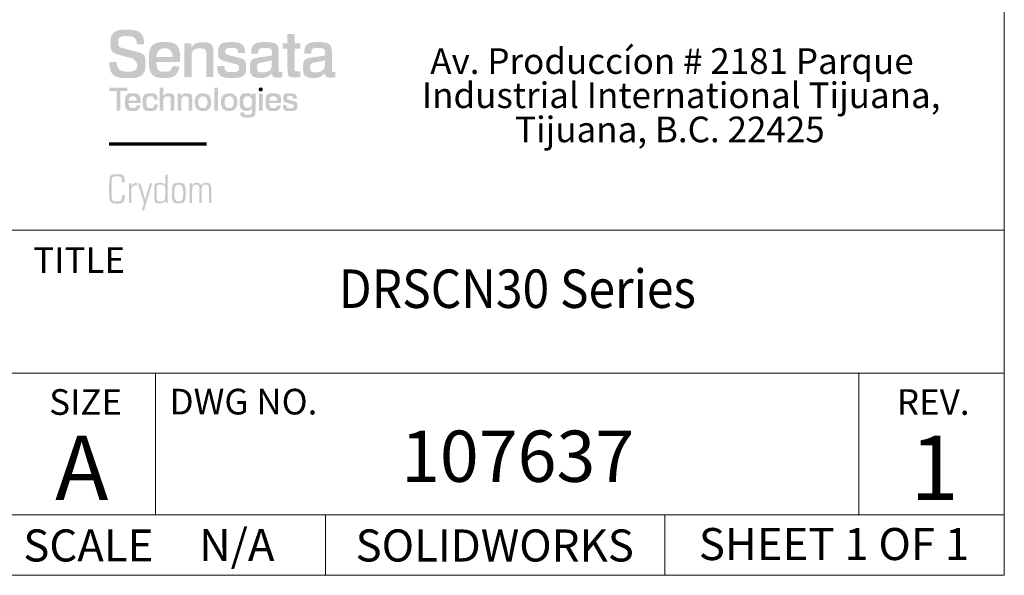
# Model space of a CAD drawing. Units: inches. Extents: x 67.4 to 82.7, y -9.7 to 10.5.
# Drawn here: x 76.4 to 82.7, y -9.7 to -6.1 of the extents above; entities that cross this region are included whole.
import ezdxf

# ---------------------------------------------------------------- set-up
doc = ezdxf.new("R2010")
doc.units = ezdxf.units.IN
doc.header["$MEASUREMENT"] = 0
doc.linetypes.add('SLD-Solid', pattern=[0])
doc.layers.add('LAYER_1', color=7, linetype='Continuous')
doc.styles.add('SLDTEXTSTYLE1', font='GOTHIC.TTF', dxfattribs={"width": 0.913})
doc.styles.add('SLDTEXTSTYLE2', font='GOTHIC.TTF', dxfattribs={"width": 1.215533})

# ---------------------------------------------------------------- blocks, each defined once
blk = doc.blocks.new('SW_NOTE_5')
at = {"color": 0, "linetype": 'Continuous', "lineweight": 0, "char_height": 0.083333, "attachment_point": 2, "style": 'SLDTEXTSTYLE1'}
for s, insert in [('Av. Produccíon # 2181 Parque', (0.8086, 0.1064)), ('Industrial International Tijuana, ', (0.8385, -0.0047)), ('Tijuana, B.C. 22425', (0.8018, -0.1158))]:
    blk.add_mtext(s, dxfattribs=dict(at, insert=insert))

msp = doc.modelspace()

# ---------------------------------------------------------------- hatches: boundary and pattern name
at = {"layer": 'LAYER_1'}
h = msp.add_hatch(color=252, dxfattribs=at)
edge = h.paths.add_edge_path(flags=0)
edge.add_spline(control_points=[(77.1133, -6.303), (77.1113, -6.2695), (77.0865, -6.2493), (77.0477, -6.2493), (77.013, -6.2493), (76.9927, -6.2679), (76.9927, -6.2885), (76.9927, -6.3191), (77.0241, -6.3282), (77.063, -6.3381), (77.1278, -6.3546), (77.1687, -6.369), (77.1687, -6.4281), (77.1687, -6.4822), (77.1258, -6.5211), (77.0535, -6.5211), (76.9791, -6.5211), (76.9374, -6.4839), (76.9345, -6.4178)], knot_values=[0, 0, 0, 0, 1, 2, 3, 4, 5, 6, 7, 8, 9, 10, 11, 12, 13, 14, 15, 16, 16, 16, 16], weights=[1, 1, 1, 1, 1, 1, 1, 1, 1, 1, 1, 1, 1, 1, 1, 1, 1, 1, 1], degree=3, periodic=0)
edge.add_line((76.9345, -6.4178), (76.9824, -6.4178))
edge.add_spline(control_points=[(76.9824, -6.4178), (76.9853, -6.4566), (77.013, -6.4785), (77.0576, -6.4785), (77.0939, -6.4785), (77.1154, -6.4579), (77.1154, -6.436), (77.1154, -6.4269), (77.1088, -6.4133), (77.0993, -6.4046), (77.0853, -6.3918), (77.063, -6.388), (77.034, -6.3806), (76.9725, -6.3645), (76.9432, -6.3418), (76.9432, -6.2922), (76.9432, -6.2455), (76.9832, -6.2084), (77.0535, -6.2084), (77.1183, -6.2084), (77.16, -6.2451), (77.1605, -6.303)], knot_values=[0, 0, 0, 0, 1, 2, 3, 4, 5, 6, 7, 8, 9, 10, 11, 12, 13, 14, 15, 16, 17, 18, 19, 19, 19, 19], weights=[1, 1, 1, 1, 1, 1, 1, 1, 1, 1, 1, 1, 1, 1, 1, 1, 1, 1, 1, 1, 1, 1], degree=3, periodic=0)
edge.add_line((77.1605, -6.303), (77.1133, -6.303))
h = msp.add_hatch(color=252, dxfattribs=at)
edge = h.paths.add_edge_path(flags=0)
edge.add_line((78.0841, -6.2356), (78.1299, -6.2356))
edge.add_line((78.1299, -6.2356), (78.1299, -6.2955))
edge.add_line((78.1299, -6.2955), (78.1663, -6.2955))
edge.add_line((78.1663, -6.2955), (78.1663, -6.3298))
edge.add_line((78.1663, -6.3298), (78.1299, -6.3298))
edge.add_line((78.1299, -6.3298), (78.1299, -6.4579))
edge.add_spline(control_points=[(78.1299, -6.4579), (78.1299, -6.4723), (78.1328, -6.4777), (78.1481, -6.4777), (78.1514, -6.4777), (78.1543, -6.4773), (78.1572, -6.4773)], knot_values=[0, 0, 0, 0, 1, 2, 3, 4, 4, 4, 4], weights=[1, 1, 1, 1, 1, 1, 1], degree=3, periodic=0)
edge.add_line((78.1572, -6.4773), (78.1663, -6.4769))
edge.add_line((78.1663, -6.4769), (78.1663, -6.5136))
edge.add_spline(control_points=[(78.1663, -6.5136), (78.1539, -6.5149), (78.1432, -6.5161), (78.1337, -6.5161), (78.0952, -6.5161), (78.0841, -6.5004), (78.0841, -6.4637)], knot_values=[0, 0, 0, 0, 1, 2, 3, 4, 4, 4, 4], weights=[1, 1, 1, 1, 1, 1, 1], degree=3, periodic=0)
edge.add_line((78.0841, -6.4637), (78.0841, -6.3298))
edge.add_line((78.0841, -6.3298), (78.0531, -6.3298))
edge.add_line((78.0531, -6.3298), (78.0531, -6.2955))
edge.add_line((78.0531, -6.2955), (78.0841, -6.2955))
edge.add_line((78.0841, -6.2955), (78.0841, -6.2356))
h = msp.add_hatch(color=252, dxfattribs=at)
edge = h.paths.add_edge_path(flags=0)
edge.add_spline(control_points=[(77.2389, -6.417), (77.2398, -6.4579), (77.26, -6.4802), (77.2943, -6.4802), (77.3191, -6.4802), (77.3368, -6.467), (77.3426, -6.4447)], knot_values=[0, 0, 0, 0, 1, 2, 3, 4, 4, 4, 4], weights=[1, 1, 1, 1, 1, 1, 1], degree=3, periodic=0)
edge.add_line((77.3426, -6.4447), (77.3885, -6.4447))
edge.add_spline(control_points=[(77.3885, -6.4447), (77.3802, -6.4897), (77.3418, -6.5202), (77.2914, -6.5202), (77.2298, -6.5202), (77.191, -6.4773), (77.191, -6.4038), (77.191, -6.3315), (77.2294, -6.2885), (77.2926, -6.2885), (77.3529, -6.2885), (77.3918, -6.3294), (77.3918, -6.4009), (77.3918, -6.4058), (77.3914, -6.4112), (77.3909, -6.417)], knot_values=[0, 0, 0, 0, 1, 2, 3, 4, 5, 6, 7, 8, 9, 10, 11, 12, 13, 13, 13, 13], weights=[1, 1, 1, 1, 1, 1, 1, 1, 1, 1, 1, 1, 1, 1, 1, 1], degree=3, periodic=0)
edge.add_line((77.3909, -6.417), (77.2389, -6.417))
edge = h.paths.add_edge_path(flags=0)
edge.add_spline(control_points=[(77.3434, -6.3835), (77.343, -6.3476), (77.324, -6.3277), (77.2914, -6.3277)], knot_values=[0, 0, 0, 0, 1, 1, 1, 1], weights=[1, 1, 1, 1], degree=3, periodic=0)
edge.add_spline(control_points=[(77.2914, -6.3277), (77.26, -6.3277), (77.2418, -6.3476), (77.2389, -6.3835)], knot_values=[0, 0, 0, 0, 1, 1, 1, 1], weights=[1, 1, 1, 1], degree=3, periodic=0)
edge.add_line((77.2389, -6.3835), (77.3434, -6.3835))
h = msp.add_hatch(color=252, dxfattribs=at)
edge = h.paths.add_edge_path(flags=0)
edge.add_line((77.607, -6.3748), (77.607, -6.5132))
edge.add_line((77.607, -6.5132), (77.5607, -6.5132))
edge.add_line((77.5607, -6.5132), (77.5607, -6.3802))
edge.add_spline(control_points=[(77.5607, -6.3802), (77.5607, -6.3748), (77.5607, -6.3715), (77.5607, -6.3703), (77.5607, -6.3438), (77.5467, -6.3294), (77.5211, -6.3294), (77.4868, -6.3294), (77.4657, -6.35), (77.4657, -6.3868)], knot_values=[0, 0, 0, 0, 1, 2, 3, 4, 5, 6, 7, 7, 7, 7], weights=[1, 1, 1, 1, 1, 1, 1, 1, 1, 1], degree=3, periodic=0)
edge.add_line((77.4657, -6.3868), (77.4657, -6.5132))
edge.add_line((77.4657, -6.5132), (77.4194, -6.5132))
edge.add_line((77.4194, -6.5132), (77.4194, -6.2955))
edge.add_line((77.4194, -6.2955), (77.464, -6.2955))
edge.add_line((77.464, -6.2955), (77.464, -6.3249))
edge.add_spline(control_points=[(77.464, -6.3249), (77.4793, -6.3026), (77.5033, -6.2902), (77.5306, -6.2902), (77.5917, -6.2902), (77.607, -6.3195), (77.607, -6.3748)], knot_values=[0, 0, 0, 0, 1, 2, 3, 4, 4, 4, 4], weights=[1, 1, 1, 1, 1, 1, 1], degree=3, periodic=0)
h = msp.add_hatch(color=252, dxfattribs=at)
edge = h.paths.add_edge_path(flags=0)
edge.add_spline(control_points=[(77.7664, -6.3587), (77.7652, -6.3372), (77.7491, -6.3257), (77.7206, -6.3257), (77.6962, -6.3257), (77.6838, -6.336), (77.6838, -6.3492), (77.6838, -6.3649), (77.6966, -6.3715), (77.7202, -6.3769)], knot_values=[0, 0, 0, 0, 1, 2, 3, 4, 5, 6, 7, 7, 7, 7], weights=[1, 1, 1, 1, 1, 1, 1, 1, 1, 1], degree=3, periodic=0)
edge.add_line((77.7202, -6.3769), (77.7478, -6.3831))
edge.add_spline(control_points=[(77.7478, -6.3831), (77.7941, -6.3938), (77.8176, -6.4075), (77.8176, -6.4475), (77.8176, -6.4926), (77.7838, -6.5202), (77.7235, -6.5202), (77.664, -6.5202), (77.631, -6.4918), (77.631, -6.4426)], knot_values=[0, 0, 0, 0, 1, 2, 3, 4, 5, 6, 7, 7, 7, 7], weights=[1, 1, 1, 1, 1, 1, 1, 1, 1, 1], degree=3, periodic=0)
edge.add_line((77.631, -6.4426), (77.6764, -6.4426))
edge.add_spline(control_points=[(77.6764, -6.4426), (77.6784, -6.4694), (77.6954, -6.4822), (77.7276, -6.4822), (77.7557, -6.4822), (77.7714, -6.4703), (77.7714, -6.4533), (77.7714, -6.4376), (77.759, -6.4323), (77.7375, -6.4269)], knot_values=[0, 0, 0, 0, 1, 2, 3, 4, 5, 6, 7, 7, 7, 7], weights=[1, 1, 1, 1, 1, 1, 1, 1, 1, 1], degree=3, periodic=0)
edge.add_line((77.7375, -6.4269), (77.7049, -6.4186))
edge.add_spline(control_points=[(77.7049, -6.4186), (77.6594, -6.4075), (77.6371, -6.3918), (77.6371, -6.3562), (77.6371, -6.3158), (77.6685, -6.2885), (77.7222, -6.2885), (77.7776, -6.2885), (77.8115, -6.3166), (77.8115, -6.3587)], knot_values=[0, 0, 0, 0, 1, 2, 3, 4, 5, 6, 7, 7, 7, 7], weights=[1, 1, 1, 1, 1, 1, 1, 1, 1, 1], degree=3, periodic=0)
edge.add_line((77.8115, -6.3587), (77.7664, -6.3587))
h = msp.add_hatch(color=252, dxfattribs=at)
edge = h.paths.add_edge_path(flags=0)
edge.add_spline(control_points=[(77.9127, -6.5202), (77.8681, -6.5202), (77.8425, -6.4955), (77.8425, -6.4558), (77.8425, -6.4042), (77.8767, -6.3901), (77.935, -6.3827), (77.9734, -6.3777), (77.9833, -6.3773), (77.9833, -6.3571), (77.9833, -6.336), (77.9688, -6.3265), (77.9387, -6.3265), (77.9102, -6.3265), (77.8949, -6.3389), (77.8949, -6.3608), (77.8949, -6.3612), (77.8949, -6.362), (77.8949, -6.3624)], knot_values=[0, 0, 0, 0, 1, 2, 3, 4, 5, 6, 7, 8, 9, 10, 11, 12, 13, 14, 15, 16, 16, 16, 16], weights=[1, 1, 1, 1, 1, 1, 1, 1, 1, 1, 1, 1, 1, 1, 1, 1, 1, 1, 1], degree=3, periodic=0)
edge.add_line((77.8949, -6.3624), (77.8511, -6.3624))
edge.add_spline(control_points=[(77.8511, -6.3624), (77.8511, -6.3612), (77.8511, -6.36), (77.8511, -6.3587), (77.8511, -6.3162), (77.8842, -6.2885), (77.9403, -6.2885), (77.9982, -6.2885), (78.0279, -6.3104), (78.0279, -6.3529)], knot_values=[0, 0, 0, 0, 1, 2, 3, 4, 5, 6, 7, 7, 7, 7], weights=[1, 1, 1, 1, 1, 1, 1, 1, 1, 1], degree=3, periodic=0)
edge.add_line((78.0279, -6.3529), (78.0279, -6.4607))
edge.add_spline(control_points=[(78.0279, -6.4607), (78.0279, -6.474), (78.0292, -6.481), (78.0411, -6.481), (78.0436, -6.481), (78.0469, -6.4806), (78.0502, -6.4802)], knot_values=[0, 0, 0, 0, 1, 2, 3, 4, 4, 4, 4], weights=[1, 1, 1, 1, 1, 1, 1], degree=3, periodic=0)
edge.add_line((78.0502, -6.4802), (78.0502, -6.514))
edge.add_spline(control_points=[(78.0502, -6.514), (78.0424, -6.5161), (78.0345, -6.5174), (78.0267, -6.5174), (77.9986, -6.5174), (77.9853, -6.5066), (77.9849, -6.4843), (77.9672, -6.5074), (77.9412, -6.5202), (77.9127, -6.5202)], knot_values=[0, 0, 0, 0, 1, 2, 3, 4, 5, 6, 7, 7, 7, 7], weights=[1, 1, 1, 1, 1, 1, 1, 1, 1, 1], degree=3, periodic=0)
edge = h.paths.add_edge_path(flags=0)
edge.add_spline(control_points=[(77.9829, -6.4042), (77.9631, -6.4141), (77.9412, -6.4149), (77.9197, -6.419)], knot_values=[0, 0, 0, 0, 1, 1, 1, 1], weights=[1, 1, 1, 1], degree=3, periodic=0)
edge.add_spline(control_points=[(77.9197, -6.419), (77.8982, -6.4232), (77.8879, -6.4339), (77.8879, -6.4517), (77.8879, -6.4715), (77.9007, -6.4831), (77.9234, -6.4831), (77.9564, -6.4831), (77.9829, -6.4624), (77.9829, -6.4314)], knot_values=[0, 0, 0, 0, 1, 2, 3, 4, 5, 6, 7, 7, 7, 7], weights=[1, 1, 1, 1, 1, 1, 1, 1, 1, 1], degree=3, periodic=0)
edge.add_line((77.9829, -6.4314), (77.9829, -6.4042))
h = msp.add_hatch(color=252, dxfattribs=at)
edge = h.paths.add_edge_path(flags=0)
edge.add_spline(control_points=[(78.2547, -6.5202), (78.2101, -6.5202), (78.1845, -6.4955), (78.1845, -6.4558), (78.1845, -6.4042), (78.2188, -6.3901), (78.277, -6.3827), (78.3154, -6.3777), (78.3253, -6.3773), (78.3253, -6.3571), (78.3253, -6.336), (78.3109, -6.3265), (78.2807, -6.3265), (78.2522, -6.3265), (78.2369, -6.3389), (78.2369, -6.3608), (78.2369, -6.3612), (78.2369, -6.362), (78.2369, -6.3624)], knot_values=[0, 0, 0, 0, 1, 2, 3, 4, 5, 6, 7, 8, 9, 10, 11, 12, 13, 14, 15, 16, 16, 16, 16], weights=[1, 1, 1, 1, 1, 1, 1, 1, 1, 1, 1, 1, 1, 1, 1, 1, 1, 1, 1], degree=3, periodic=0)
edge.add_line((78.2369, -6.3624), (78.1931, -6.3624))
edge.add_spline(control_points=[(78.1931, -6.3624), (78.1931, -6.3612), (78.1931, -6.36), (78.1931, -6.3587), (78.1931, -6.3162), (78.2262, -6.2885), (78.2824, -6.2885), (78.3402, -6.2885), (78.37, -6.3104), (78.37, -6.3529)], knot_values=[0, 0, 0, 0, 1, 2, 3, 4, 5, 6, 7, 7, 7, 7], weights=[1, 1, 1, 1, 1, 1, 1, 1, 1, 1], degree=3, periodic=0)
edge.add_line((78.37, -6.3529), (78.37, -6.4607))
edge.add_spline(control_points=[(78.37, -6.4607), (78.37, -6.474), (78.3712, -6.481), (78.3832, -6.481), (78.3856, -6.481), (78.389, -6.4806), (78.3923, -6.4802)], knot_values=[0, 0, 0, 0, 1, 2, 3, 4, 4, 4, 4], weights=[1, 1, 1, 1, 1, 1, 1], degree=3, periodic=0)
edge.add_line((78.3923, -6.4802), (78.3923, -6.514))
edge.add_spline(control_points=[(78.3923, -6.514), (78.3844, -6.5161), (78.3765, -6.5174), (78.3687, -6.5174), (78.3406, -6.5174), (78.3274, -6.5066), (78.327, -6.4843), (78.3092, -6.5074), (78.2832, -6.5202), (78.2547, -6.5202)], knot_values=[0, 0, 0, 0, 1, 2, 3, 4, 5, 6, 7, 7, 7, 7], weights=[1, 1, 1, 1, 1, 1, 1, 1, 1, 1], degree=3, periodic=0)
edge = h.paths.add_edge_path(flags=0)
edge.add_spline(control_points=[(78.3249, -6.4042), (78.3051, -6.4141), (78.2832, -6.4149), (78.2617, -6.419)], knot_values=[0, 0, 0, 0, 1, 1, 1, 1], weights=[1, 1, 1, 1], degree=3, periodic=0)
edge.add_spline(control_points=[(78.2617, -6.419), (78.2402, -6.4232), (78.2299, -6.4339), (78.2299, -6.4517), (78.2299, -6.4715), (78.2427, -6.4831), (78.2654, -6.4831), (78.2985, -6.4831), (78.3249, -6.4624), (78.3249, -6.4314)], knot_values=[0, 0, 0, 0, 1, 2, 3, 4, 5, 6, 7, 7, 7, 7], weights=[1, 1, 1, 1, 1, 1, 1, 1, 1, 1], degree=3, periodic=0)
edge.add_line((78.3249, -6.4314), (78.3249, -6.4042))
for points in [[(76.9363, -6.582), (77.0523, -6.582), (77.0523, -6.6037), (77.0067, -6.6037), (77.0067, -6.7305), (76.9821, -6.7305), (76.9821, -6.6037), (76.9363, -6.6037)], [(77.612, -6.582), (77.6352, -6.582), (77.6352, -6.7305), (77.612, -6.7305)], [(77.8999, -6.6216), (77.9231, -6.6216), (77.9231, -6.7305), (77.8999, -6.7305)], [(77.1447, -7.3746), (77.1596, -7.3266), (77.1192, -7.1988), (77.1356, -7.1988), (77.1667, -7.3034), (77.1672, -7.3034), (77.1972, -7.1988), (77.2124, -7.1988), (77.1596, -7.3746)]]:
    msp.add_hatch(color=252, dxfattribs=at).paths.add_polyline_path(points, flags=0)
h = msp.add_hatch(color=252, dxfattribs=at)
edge = h.paths.add_edge_path(flags=0)
edge.add_line((77.2609, -6.582), (77.2841, -6.582))
edge.add_line((77.2841, -6.582), (77.2841, -6.6357))
edge.add_spline(control_points=[(77.2841, -6.6357), (77.2911, -6.6249), (77.3026, -6.6189), (77.3173, -6.6189), (77.3413, -6.6189), (77.3545, -6.6309), (77.3545, -6.6532), (77.3545, -6.6549), (77.3547, -6.6582), (77.3547, -6.6629)], knot_values=[0, 0, 0, 0, 1, 2, 3, 4, 5, 6, 7, 7, 7, 7], weights=[1, 1, 1, 1, 1, 1, 1, 1, 1, 1], degree=3, periodic=0)
edge.add_line((77.3547, -6.6629), (77.3547, -6.7305))
edge.add_line((77.3547, -6.7305), (77.3315, -6.7305))
edge.add_line((77.3315, -6.7305), (77.3315, -6.6679))
edge.add_spline(control_points=[(77.3315, -6.6679), (77.3315, -6.6664), (77.3315, -6.665), (77.3315, -6.6633), (77.3315, -6.6466), (77.3258, -6.6387), (77.3107, -6.6387), (77.2952, -6.6387), (77.2841, -6.6491), (77.2841, -6.666)], knot_values=[0, 0, 0, 0, 1, 2, 3, 4, 5, 6, 7, 7, 7, 7], weights=[1, 1, 1, 1, 1, 1, 1, 1, 1, 1], degree=3, periodic=0)
edge.add_line((77.2841, -6.666), (77.2841, -6.7305))
edge.add_line((77.2841, -6.7305), (77.2609, -6.7305))
edge.add_line((77.2609, -6.7305), (77.2609, -6.582))
h = msp.add_hatch(color=252, dxfattribs=at)
edge = h.paths.add_edge_path(flags=0)
edge.add_spline(control_points=[(77.8979, -6.5941), (77.8979, -6.5869), (77.904, -6.5812), (77.9115, -6.5812), (77.9189, -6.5812), (77.925, -6.5869), (77.925, -6.5941)], knot_values=[0, 0, 0, 0, 1, 1, 1, 2, 2, 2, 2], weights=[1, 1, 1, 1, 1, 1, 1], degree=3, periodic=0)
edge.add_spline(control_points=[(77.925, -6.5941), (77.925, -6.6011), (77.9189, -6.6069), (77.9115, -6.6069), (77.904, -6.6069), (77.8979, -6.6011), (77.8979, -6.5941)], knot_values=[2, 2, 2, 2, 3, 3, 3, 4, 4, 4, 4], weights=[1, 1, 1, 1, 1, 1, 1], degree=3, periodic=0)
h = msp.add_hatch(color=252, dxfattribs=at)
edge = h.paths.add_edge_path(flags=0)
edge.add_spline(control_points=[(77.0606, -6.6823), (77.061, -6.7028), (77.0711, -6.7139), (77.0883, -6.7139), (77.1007, -6.7139), (77.1095, -6.7073), (77.1124, -6.6962)], knot_values=[0, 0, 0, 0, 1, 2, 3, 4, 4, 4, 4], weights=[1, 1, 1, 1, 1, 1, 1], degree=3, periodic=0)
edge.add_line((77.1124, -6.6962), (77.1353, -6.6962))
edge.add_spline(control_points=[(77.1353, -6.6962), (77.1312, -6.7187), (77.112, -6.734), (77.0868, -6.734), (77.056, -6.734), (77.0366, -6.7125), (77.0366, -6.6757), (77.0366, -6.6396), (77.0558, -6.6181), (77.0874, -6.6181), (77.1176, -6.6181), (77.137, -6.6385), (77.137, -6.6743), (77.137, -6.6767), (77.1368, -6.6794), (77.1366, -6.6823)], knot_values=[0, 0, 0, 0, 1, 2, 3, 4, 5, 6, 7, 8, 9, 10, 11, 12, 13, 13, 13, 13], weights=[1, 1, 1, 1, 1, 1, 1, 1, 1, 1, 1, 1, 1, 1, 1, 1], degree=3, periodic=0)
edge.add_line((77.1366, -6.6823), (77.0606, -6.6823))
edge = h.paths.add_edge_path(flags=0)
edge.add_spline(control_points=[(77.1128, -6.6656), (77.1126, -6.6476), (77.1031, -6.6377), (77.0868, -6.6377)], knot_values=[0, 0, 0, 0, 1, 1, 1, 1], weights=[1, 1, 1, 1], degree=3, periodic=0)
edge.add_spline(control_points=[(77.0868, -6.6377), (77.0711, -6.6377), (77.062, -6.6476), (77.0606, -6.6656)], knot_values=[0, 0, 0, 0, 1, 1, 1, 1], weights=[1, 1, 1, 1], degree=3, periodic=0)
edge.add_line((77.0606, -6.6656), (77.1128, -6.6656))
h = msp.add_hatch(color=252, dxfattribs=at)
edge = h.paths.add_edge_path(flags=0)
edge.add_spline(control_points=[(77.2252, -6.6588), (77.2239, -6.6458), (77.2151, -6.6379), (77.2016, -6.6379), (77.1837, -6.6379), (77.1744, -6.6507), (77.1744, -6.6759), (77.1744, -6.7005), (77.1839, -6.7135), (77.201, -6.7135), (77.2148, -6.7135), (77.2238, -6.7055), (77.2258, -6.6906)], knot_values=[0, 0, 0, 0, 1, 2, 3, 4, 5, 6, 7, 8, 9, 10, 10, 10, 10], weights=[1, 1, 1, 1, 1, 1, 1, 1, 1, 1, 1, 1, 1], degree=3, periodic=0)
edge.add_line((77.2258, -6.6906), (77.2479, -6.6906))
edge.add_spline(control_points=[(77.2479, -6.6906), (77.246, -6.7174), (77.2279, -6.734), (77.1988, -6.734), (77.1692, -6.734), (77.1504, -6.7121), (77.1504, -6.6763), (77.1504, -6.6398), (77.1696, -6.6181), (77.201, -6.6181), (77.2285, -6.6181), (77.2464, -6.6334), (77.2479, -6.6588)], knot_values=[0, 0, 0, 0, 1, 2, 3, 4, 5, 6, 7, 8, 9, 10, 10, 10, 10], weights=[1, 1, 1, 1, 1, 1, 1, 1, 1, 1, 1, 1, 1], degree=3, periodic=0)
edge.add_line((77.2479, -6.6588), (77.2252, -6.6588))
h = msp.add_hatch(color=252, dxfattribs=at)
edge = h.paths.add_edge_path(flags=0)
edge.add_line((77.4699, -6.6613), (77.4699, -6.7305))
edge.add_line((77.4699, -6.7305), (77.4468, -6.7305))
edge.add_line((77.4468, -6.7305), (77.4468, -6.6639))
edge.add_spline(control_points=[(77.4468, -6.6639), (77.4468, -6.6613), (77.4468, -6.6596), (77.4468, -6.659), (77.4468, -6.6458), (77.4398, -6.6385), (77.427, -6.6385), (77.4098, -6.6385), (77.3993, -6.6489), (77.3993, -6.6673)], knot_values=[0, 0, 0, 0, 1, 2, 3, 4, 5, 6, 7, 7, 7, 7], weights=[1, 1, 1, 1, 1, 1, 1, 1, 1, 1], degree=3, periodic=0)
edge.add_line((77.3993, -6.6673), (77.3993, -6.7305))
edge.add_line((77.3993, -6.7305), (77.3762, -6.7305))
edge.add_line((77.3762, -6.7305), (77.3762, -6.6216))
edge.add_line((77.3762, -6.6216), (77.3985, -6.6216))
edge.add_line((77.3985, -6.6216), (77.3985, -6.6363))
edge.add_spline(control_points=[(77.3985, -6.6363), (77.4061, -6.6251), (77.4181, -6.6189), (77.4317, -6.6189), (77.4623, -6.6189), (77.4699, -6.6336), (77.4699, -6.6613)], knot_values=[0, 0, 0, 0, 1, 2, 3, 4, 4, 4, 4], weights=[1, 1, 1, 1, 1, 1, 1], degree=3, periodic=0)
h = msp.add_hatch(color=252, dxfattribs=at)
edge = h.paths.add_edge_path(flags=0)
edge.add_spline(control_points=[(77.5922, -6.6761), (77.5922, -6.7125), (77.5719, -6.734), (77.5389, -6.734), (77.5057, -6.734), (77.4854, -6.7127), (77.4854, -6.6761)], knot_values=[0, 0, 0, 0, 1, 1, 1, 2, 2, 2, 2], weights=[1, 1, 1, 1, 1, 1, 1], degree=3, periodic=0)
edge.add_spline(control_points=[(77.4854, -6.6761), (77.4854, -6.6396), (77.5054, -6.6181), (77.5387, -6.6181), (77.5719, -6.6181), (77.5922, -6.6398), (77.5922, -6.6761)], knot_values=[2, 2, 2, 2, 3, 3, 3, 4, 4, 4, 4], weights=[1, 1, 1, 1, 1, 1, 1], degree=3, periodic=0)
edge = h.paths.add_edge_path(flags=0)
edge.add_spline(control_points=[(77.5687, -6.6761), (77.5687, -6.6511), (77.5579, -6.6379), (77.5389, -6.6379), (77.5197, -6.6379), (77.509, -6.6514), (77.509, -6.6761)], knot_values=[2, 2, 2, 2, 3, 3, 3, 4, 4, 4, 4], weights=[1, 1, 1, 1, 1, 1, 1], degree=3, periodic=0)
edge.add_spline(control_points=[(77.509, -6.6761), (77.509, -6.7009), (77.5197, -6.7141), (77.5389, -6.7141), (77.5579, -6.7141), (77.5687, -6.7009), (77.5687, -6.6761)], knot_values=[0, 0, 0, 0, 1, 1, 1, 2, 2, 2, 2], weights=[1, 1, 1, 1, 1, 1, 1], degree=3, periodic=0)
h = msp.add_hatch(color=252, dxfattribs=at)
edge = h.paths.add_edge_path(flags=0)
edge.add_spline(control_points=[(77.7616, -6.6761), (77.7616, -6.7125), (77.7413, -6.734), (77.7083, -6.734), (77.675, -6.734), (77.6548, -6.7127), (77.6548, -6.6761)], knot_values=[0, 0, 0, 0, 1, 1, 1, 2, 2, 2, 2], weights=[1, 1, 1, 1, 1, 1, 1], degree=3, periodic=0)
edge.add_spline(control_points=[(77.6548, -6.6761), (77.6548, -6.6396), (77.6748, -6.6181), (77.7081, -6.6181), (77.7413, -6.6181), (77.7616, -6.6398), (77.7616, -6.6761)], knot_values=[2, 2, 2, 2, 3, 3, 3, 4, 4, 4, 4], weights=[1, 1, 1, 1, 1, 1, 1], degree=3, periodic=0)
edge = h.paths.add_edge_path(flags=0)
edge.add_spline(control_points=[(77.738, -6.6761), (77.738, -6.6511), (77.7273, -6.6379), (77.7083, -6.6379), (77.6891, -6.6379), (77.6783, -6.6514), (77.6783, -6.6761)], knot_values=[2, 2, 2, 2, 3, 3, 3, 4, 4, 4, 4], weights=[1, 1, 1, 1, 1, 1, 1], degree=3, periodic=0)
edge.add_spline(control_points=[(77.6783, -6.6761), (77.6783, -6.7009), (77.6891, -6.7141), (77.7083, -6.7141), (77.7273, -6.7141), (77.738, -6.7009), (77.738, -6.6761)], knot_values=[0, 0, 0, 0, 1, 1, 1, 2, 2, 2, 2], weights=[1, 1, 1, 1, 1, 1, 1], degree=3, periodic=0)
h = msp.add_hatch(color=252, dxfattribs=at)
edge = h.paths.add_edge_path(flags=0)
edge.add_spline(control_points=[(77.8231, -6.7323), (77.794, -6.7323), (77.7754, -6.7096), (77.7754, -6.6757), (77.7754, -6.6406), (77.7942, -6.6181), (77.8233, -6.6181), (77.8376, -6.6181), (77.8479, -6.6235), (77.8559, -6.6352)], knot_values=[0, 0, 0, 0, 1, 2, 3, 4, 5, 6, 7, 7, 7, 7], weights=[1, 1, 1, 1, 1, 1, 1, 1, 1, 1], degree=3, periodic=0)
edge.add_line((77.8559, -6.6352), (77.8559, -6.6216))
edge.add_line((77.8559, -6.6216), (77.878, -6.6216))
edge.add_line((77.878, -6.6216), (77.878, -6.7259))
edge.add_spline(control_points=[(77.878, -6.7259), (77.878, -6.7596), (77.8648, -6.7755), (77.8264, -6.7755), (77.7962, -6.7755), (77.7795, -6.7625), (77.7793, -6.7422)], knot_values=[0, 0, 0, 0, 1, 2, 3, 4, 4, 4, 4], weights=[1, 1, 1, 1, 1, 1, 1], degree=3, periodic=0)
edge.add_line((77.7793, -6.7422), (77.8031, -6.7422))
edge.add_spline(control_points=[(77.8031, -6.7422), (77.8037, -6.7515), (77.8117, -6.7565), (77.8264, -6.7565), (77.8483, -6.7565), (77.8557, -6.7476), (77.8557, -6.7288)], knot_values=[0, 0, 0, 0, 1, 2, 3, 4, 4, 4, 4], weights=[1, 1, 1, 1, 1, 1, 1], degree=3, periodic=0)
edge.add_line((77.8557, -6.7288), (77.8557, -6.7162))
edge.add_spline(control_points=[(77.8557, -6.7162), (77.8487, -6.7267), (77.8376, -6.7323), (77.8231, -6.7323)], knot_values=[0, 0, 0, 0, 1, 1, 1, 1], weights=[1, 1, 1, 1], degree=3, periodic=0)
edge = h.paths.add_edge_path(flags=0)
edge.add_spline(control_points=[(77.8268, -6.6381), (77.8097, -6.6381), (77.799, -6.6516), (77.799, -6.6745), (77.799, -6.6995), (77.8095, -6.7125), (77.8276, -6.7125)], knot_values=[2, 2, 2, 2, 3, 3, 3, 4, 4, 4, 4], weights=[1, 1, 1, 1, 1, 1, 1], degree=3, periodic=0)
edge.add_spline(control_points=[(77.8276, -6.7125), (77.8467, -6.7125), (77.8561, -6.7003), (77.8561, -6.6755), (77.8561, -6.6509), (77.846, -6.6381), (77.8268, -6.6381)], knot_values=[0, 0, 0, 0, 1, 1, 1, 2, 2, 2, 2], weights=[1, 1, 1, 1, 1, 1, 1], degree=3, periodic=0)
h = msp.add_hatch(color=252, dxfattribs=at)
edge = h.paths.add_edge_path(flags=0)
edge.add_spline(control_points=[(77.9667, -6.6823), (77.967, -6.7028), (77.9772, -6.7139), (77.9943, -6.7139), (78.0067, -6.7139), (78.0156, -6.7073), (78.0185, -6.6962)], knot_values=[0, 0, 0, 0, 1, 2, 3, 4, 4, 4, 4], weights=[1, 1, 1, 1, 1, 1, 1], degree=3, periodic=0)
edge.add_line((78.0185, -6.6962), (78.0414, -6.6962))
edge.add_spline(control_points=[(78.0414, -6.6962), (78.0373, -6.7187), (78.0181, -6.734), (77.9929, -6.734), (77.9621, -6.734), (77.9427, -6.7125), (77.9427, -6.6757), (77.9427, -6.6396), (77.9619, -6.6181), (77.9935, -6.6181), (78.0236, -6.6181), (78.0431, -6.6385), (78.0431, -6.6743), (78.0431, -6.6767), (78.0429, -6.6794), (78.0427, -6.6823)], knot_values=[0, 0, 0, 0, 1, 2, 3, 4, 5, 6, 7, 8, 9, 10, 11, 12, 13, 13, 13, 13], weights=[1, 1, 1, 1, 1, 1, 1, 1, 1, 1, 1, 1, 1, 1, 1, 1], degree=3, periodic=0)
edge.add_line((78.0427, -6.6823), (77.9667, -6.6823))
edge = h.paths.add_edge_path(flags=0)
edge.add_spline(control_points=[(78.0189, -6.6656), (78.0187, -6.6476), (78.0092, -6.6377), (77.9929, -6.6377)], knot_values=[0, 0, 0, 0, 1, 1, 1, 1], weights=[1, 1, 1, 1], degree=3, periodic=0)
edge.add_spline(control_points=[(77.9929, -6.6377), (77.9772, -6.6377), (77.9681, -6.6476), (77.9667, -6.6656)], knot_values=[0, 0, 0, 0, 1, 1, 1, 1], weights=[1, 1, 1, 1], degree=3, periodic=0)
edge.add_line((77.9667, -6.6656), (78.0189, -6.6656))
h = msp.add_hatch(color=252, dxfattribs=at)
edge = h.paths.add_edge_path(flags=0)
edge.add_spline(control_points=[(78.1217, -6.6532), (78.1211, -6.6425), (78.1131, -6.6367), (78.0988, -6.6367), (78.0866, -6.6367), (78.0805, -6.6419), (78.0805, -6.6485), (78.0805, -6.6563), (78.0868, -6.6596), (78.0986, -6.6623)], knot_values=[0, 0, 0, 0, 1, 2, 3, 4, 5, 6, 7, 7, 7, 7], weights=[1, 1, 1, 1, 1, 1, 1, 1, 1, 1], degree=3, periodic=0)
edge.add_line((78.0986, -6.6623), (78.1125, -6.6654))
edge.add_spline(control_points=[(78.1125, -6.6654), (78.1356, -6.6708), (78.1474, -6.6776), (78.1474, -6.6976), (78.1474, -6.7201), (78.1304, -6.734), (78.1003, -6.734), (78.0705, -6.734), (78.054, -6.7197), (78.054, -6.6951)], knot_values=[0, 0, 0, 0, 1, 2, 3, 4, 5, 6, 7, 7, 7, 7], weights=[1, 1, 1, 1, 1, 1, 1, 1, 1, 1], degree=3, periodic=0)
edge.add_line((78.054, -6.6951), (78.0767, -6.6951))
edge.add_spline(control_points=[(78.0767, -6.6951), (78.0778, -6.7086), (78.0862, -6.715), (78.1023, -6.715), (78.1164, -6.715), (78.1242, -6.709), (78.1242, -6.7005), (78.1242, -6.6927), (78.118, -6.69), (78.1073, -6.6873)], knot_values=[0, 0, 0, 0, 1, 2, 3, 4, 5, 6, 7, 7, 7, 7], weights=[1, 1, 1, 1, 1, 1, 1, 1, 1, 1], degree=3, periodic=0)
edge.add_line((78.1073, -6.6873), (78.091, -6.6832))
edge.add_spline(control_points=[(78.091, -6.6832), (78.0683, -6.6776), (78.0571, -6.6697), (78.0571, -6.652), (78.0571, -6.6317), (78.0728, -6.6181), (78.0996, -6.6181), (78.1273, -6.6181), (78.1443, -6.6321), (78.1443, -6.6532)], knot_values=[0, 0, 0, 0, 1, 2, 3, 4, 5, 6, 7, 7, 7, 7], weights=[1, 1, 1, 1, 1, 1, 1, 1, 1, 1], degree=3, periodic=0)
edge.add_line((78.1443, -6.6532), (78.1217, -6.6532))
h = msp.add_hatch(color=252, dxfattribs=at)
edge = h.paths.add_edge_path(flags=0)
edge.add_spline(control_points=[(76.9345, -7.2352), (76.9345, -7.1859), (76.935, -7.1405), (76.9896, -7.1405), (77.0338, -7.1405), (77.0345, -7.1768), (77.0345, -7.1933)], knot_values=[0, 0, 0, 0, 1, 2, 3, 4, 4, 4, 4], weights=[1, 1, 1, 1, 1, 1, 1], degree=3, periodic=0)
edge.add_line((77.0345, -7.1933), (77.0184, -7.1933))
edge.add_spline(control_points=[(77.0184, -7.1933), (77.0184, -7.1731), (77.0128, -7.1541), (76.9896, -7.1541), (76.9512, -7.1541), (76.9507, -7.1867), (76.9507, -7.2352), (76.9507, -7.2837), (76.9512, -7.3163), (76.9896, -7.3163), (77.0105, -7.3163), (77.0184, -7.2976), (77.0186, -7.2741)], knot_values=[0, 0, 0, 0, 1, 2, 3, 4, 5, 6, 7, 8, 9, 10, 10, 10, 10], weights=[1, 1, 1, 1, 1, 1, 1, 1, 1, 1, 1, 1, 1], degree=3, periodic=0)
edge.add_line((77.0186, -7.2741), (77.0358, -7.2741))
edge.add_spline(control_points=[(77.0358, -7.2741), (77.0358, -7.2872), (77.0328, -7.3299), (76.9896, -7.3299), (76.935, -7.3299), (76.9345, -7.2844), (76.9345, -7.2352)], knot_values=[0, 0, 0, 0, 1, 2, 3, 4, 4, 4, 4], weights=[1, 1, 1, 1, 1, 1, 1], degree=3, periodic=0)
h = msp.add_hatch(color=252, dxfattribs=at)
edge = h.paths.add_edge_path(flags=0)
edge.add_line((77.298, -7.3264), (77.2973, -7.3102))
edge.add_line((77.2973, -7.3102), (77.2967, -7.3104))
edge.add_spline(control_points=[(77.2967, -7.3104), (77.2889, -7.3226), (77.2793, -7.3289), (77.2644, -7.3289), (77.2275, -7.3289), (77.2255, -7.2923), (77.2255, -7.2625), (77.2255, -7.238), (77.2255, -7.1963), (77.2647, -7.1963), (77.2763, -7.1963), (77.2877, -7.2016), (77.2955, -7.2114)], knot_values=[0, 0, 0, 0, 1, 2, 3, 4, 5, 6, 7, 8, 9, 10, 10, 10, 10], weights=[1, 1, 1, 1, 1, 1, 1, 1, 1, 1, 1, 1, 1], degree=3, periodic=0)
edge.add_line((77.2955, -7.2114), (77.296, -7.2117))
edge.add_line((77.296, -7.2117), (77.296, -7.144))
edge.add_line((77.296, -7.144), (77.3111, -7.144))
edge.add_line((77.3111, -7.144), (77.3111, -7.3011))
edge.add_spline(control_points=[(77.3111, -7.3011), (77.3111, -7.3137), (77.3119, -7.3221), (77.3127, -7.3264)], knot_values=[0, 0, 0, 0, 1, 1, 1, 1], weights=[1, 1, 1, 1], degree=3, periodic=0)
edge.add_line((77.3127, -7.3264), (77.298, -7.3264))
edge = h.paths.add_edge_path(flags=0)
edge.add_line((77.2965, -7.2741), (77.2965, -7.2514))
edge.add_spline(control_points=[(77.2965, -7.2514), (77.2965, -7.2438), (77.2965, -7.2084), (77.268, -7.2084), (77.2407, -7.2084), (77.2407, -7.2332), (77.2407, -7.263), (77.2407, -7.3104), (77.252, -7.3168), (77.2685, -7.3168), (77.2829, -7.3168), (77.2965, -7.3051), (77.2965, -7.2741)], knot_values=[0, 0, 0, 0, 1, 2, 3, 4, 5, 6, 7, 8, 9, 10, 10, 10, 10], weights=[1, 1, 1, 1, 1, 1, 1, 1, 1, 1, 1, 1, 1], degree=3, periodic=0)
h = msp.add_hatch(color=252, dxfattribs=at)
edge = h.paths.add_edge_path(flags=0)
edge.add_line((77.078, -7.1988), (77.078, -7.216))
edge.add_line((77.078, -7.216), (77.0785, -7.216))
edge.add_spline(control_points=[(77.0785, -7.216), (77.0848, -7.2039), (77.0982, -7.1963), (77.1136, -7.1963)], knot_values=[0, 0, 0, 0, 1, 1, 1, 1], weights=[1, 1, 1, 1], degree=3, periodic=0)
edge.add_line((77.1136, -7.1963), (77.1136, -7.2117))
edge.add_spline(control_points=[(77.1136, -7.2117), (77.0921, -7.2099), (77.078, -7.2228), (77.078, -7.2443)], knot_values=[0, 0, 0, 0, 1, 1, 1, 1], weights=[1, 1, 1, 1], degree=3, periodic=0)
edge.add_line((77.078, -7.2443), (77.078, -7.3264))
edge.add_line((77.078, -7.3264), (77.0628, -7.3264))
edge.add_line((77.0628, -7.3264), (77.0628, -7.1988))
edge.add_line((77.0628, -7.1988), (77.078, -7.1988))
h = msp.add_hatch(color=252, dxfattribs=at)
edge = h.paths.add_edge_path(flags=0)
edge.add_spline(control_points=[(77.4271, -7.2764), (77.4271, -7.3094), (77.413, -7.3289), (77.3832, -7.3289), (77.3534, -7.3289), (77.3392, -7.3094), (77.3392, -7.2764)], knot_values=[0, 0, 0, 0, 1, 2, 3, 4, 4, 4, 4], weights=[1, 1, 1, 1, 1, 1, 1], degree=3, periodic=0)
edge.add_line((77.3392, -7.2764), (77.3392, -7.2488))
edge.add_spline(control_points=[(77.3392, -7.2488), (77.3392, -7.2157), (77.3534, -7.1963), (77.3832, -7.1963), (77.413, -7.1963), (77.4271, -7.2157), (77.4271, -7.2488)], knot_values=[0, 0, 0, 0, 1, 2, 3, 4, 4, 4, 4], weights=[1, 1, 1, 1, 1, 1, 1], degree=3, periodic=0)
edge.add_line((77.4271, -7.2488), (77.4271, -7.2764))
edge = h.paths.add_edge_path(flags=0)
edge.add_spline(control_points=[(77.412, -7.2625), (77.412, -7.2294), (77.4082, -7.2084), (77.3832, -7.2084), (77.3582, -7.2084), (77.3544, -7.2294), (77.3544, -7.2625)], knot_values=[2, 2, 2, 2, 3, 3, 3, 4, 4, 4, 4], weights=[1, 1, 1, 1, 1, 1, 1], degree=3, periodic=0)
edge.add_spline(control_points=[(77.3544, -7.2625), (77.3544, -7.2958), (77.3582, -7.3168), (77.3832, -7.3168), (77.4082, -7.3168), (77.412, -7.2958), (77.412, -7.2625)], knot_values=[0, 0, 0, 0, 1, 1, 1, 2, 2, 2, 2], weights=[1, 1, 1, 1, 1, 1, 1], degree=3, periodic=0)
h = msp.add_hatch(color=252, dxfattribs=at)
edge = h.paths.add_edge_path(flags=0)
edge.add_line((77.4696, -7.2443), (77.4696, -7.3264))
edge.add_line((77.4696, -7.3264), (77.4544, -7.3264))
edge.add_line((77.4544, -7.3264), (77.4544, -7.1986))
edge.add_line((77.4544, -7.1986), (77.468, -7.1986))
edge.add_line((77.468, -7.1986), (77.468, -7.2145))
edge.add_line((77.468, -7.2145), (77.4685, -7.2145))
edge.add_spline(control_points=[(77.4685, -7.2145), (77.4746, -7.2041), (77.4847, -7.1963), (77.4989, -7.1963), (77.512, -7.1963), (77.5236, -7.2036), (77.5279, -7.2162), (77.5342, -7.2036), (77.5451, -7.1963), (77.5592, -7.1963), (77.5804, -7.1963), (77.5915, -7.2109), (77.5923, -7.2314)], knot_values=[0, 0, 0, 0, 1, 2, 3, 4, 5, 6, 7, 8, 9, 10, 10, 10, 10], weights=[1, 1, 1, 1, 1, 1, 1, 1, 1, 1, 1, 1, 1], degree=3, periodic=0)
edge.add_line((77.5923, -7.2314), (77.5923, -7.3264))
edge.add_line((77.5923, -7.3264), (77.5772, -7.3264))
edge.add_line((77.5772, -7.3264), (77.5772, -7.2352))
edge.add_spline(control_points=[(77.5772, -7.2352), (77.5769, -7.2226), (77.5724, -7.2084), (77.5575, -7.2084), (77.5383, -7.2084), (77.5309, -7.2276), (77.5309, -7.2443)], knot_values=[0, 0, 0, 0, 1, 2, 3, 4, 4, 4, 4], weights=[1, 1, 1, 1, 1, 1, 1], degree=3, periodic=0)
edge.add_line((77.5309, -7.2443), (77.5309, -7.3264))
edge.add_line((77.5309, -7.3264), (77.5158, -7.3264))
edge.add_line((77.5158, -7.3264), (77.5158, -7.2352))
edge.add_spline(control_points=[(77.5158, -7.2352), (77.5155, -7.2226), (77.511, -7.2084), (77.4961, -7.2084), (77.4769, -7.2084), (77.4696, -7.2276), (77.4696, -7.2443)], knot_values=[0, 0, 0, 0, 1, 2, 3, 4, 4, 4, 4], weights=[1, 1, 1, 1, 1, 1, 1], degree=3, periodic=0)

# ---------------------------------------------------------------- linework, layer by layer
at = {"color": 7, "linetype": 'SLD-Solid', "lineweight": 18}
for p, q in [((82.7042, -9.7289), (82.7042, 10.5423)), ((82.7042, -7.5017), (67.3954, -7.5017)), ((76.2962, -8.4238), (82.7042, -8.4238)), ((77.234, -8.4238), (77.234, -9.3381)), ((81.7665, -9.3381), (81.7665, -8.4238)), ((82.7042, -9.3381), (76.2962, -9.3381)), ((78.328, -9.3381), (78.328, -9.7289)), ((80.5161, -9.3381), (80.5161, -9.7289)), ((67.3954, -9.7289), (82.7042, -9.7289))]:
    msp.add_line(p, q, dxfattribs=at)
at = {"layer": 'LAYER_1', "color": 252, "lineweight": 70}
msp.add_line((76.9345, -6.9438), (77.5621, -6.9438), dxfattribs=at)

# ---------------------------------------------------------------- block references
at = {"color": 7, "linetype": 'Continuous', "lineweight": 0, "xscale": 1.984918097681444, "yscale": 1.984918097681444, "zscale": 1.984918097681444}
msp.add_blockref('SW_NOTE_5', (78.9572, -6.5394), dxfattribs=at)

# ---------------------------------------------------------------- texts
at = {"color": 7, "linetype": 'Continuous', "lineweight": 0}
for s, insert, char_height, attachment_point, style in [('TITLE', (76.4454, -7.6119), 0.16541, 1, 'SLDTEXTSTYLE1'), ('{\\W0.913;DRSCN30 Series}', (79.5652, -7.7556), 0.248115, 2, 'SLDTEXTSTYLE1'), ('SIZE', (76.7831, -8.5279), 0.16541, 2, 'SLDTEXTSTYLE1'), ('DWG NO.', (77.3239, -8.5255), 0.16541, 1, 'SLDTEXTSTYLE1'), ('REV.', (82.246, -8.5279), 0.16541, 2, 'SLDTEXTSTYLE1'), ('107637', (79.5672, -8.7951), 0.33082, 2, 'SLDTEXTSTYLE2'), ('A', (76.7583, -8.8284), 0.4135, 2, 'SLDTEXTSTYLE1'), ('1', (82.2543, -8.8284), 0.4135, 2, 'SLDTEXTSTYLE1'), ('SCALE', (76.381, -9.4328), 0.20676, 1, 'SLDTEXTSTYLE1'), ('N/A', (77.7573, -9.4301), 0.20676, 2, 'SLDTEXTSTYLE1'), ('SOLIDWORKS', (79.4197, -9.4329), 0.20676, 2, 'SLDTEXTSTYLE1'), ('SHEET 1 OF 1', (81.6065, -9.4237), 0.206762, 2, 'SLDTEXTSTYLE1')]:
    msp.add_mtext(s, dxfattribs=dict(at, insert=insert, char_height=char_height, attachment_point=attachment_point, style=style))

doc.saveas('drawing.dxf')
